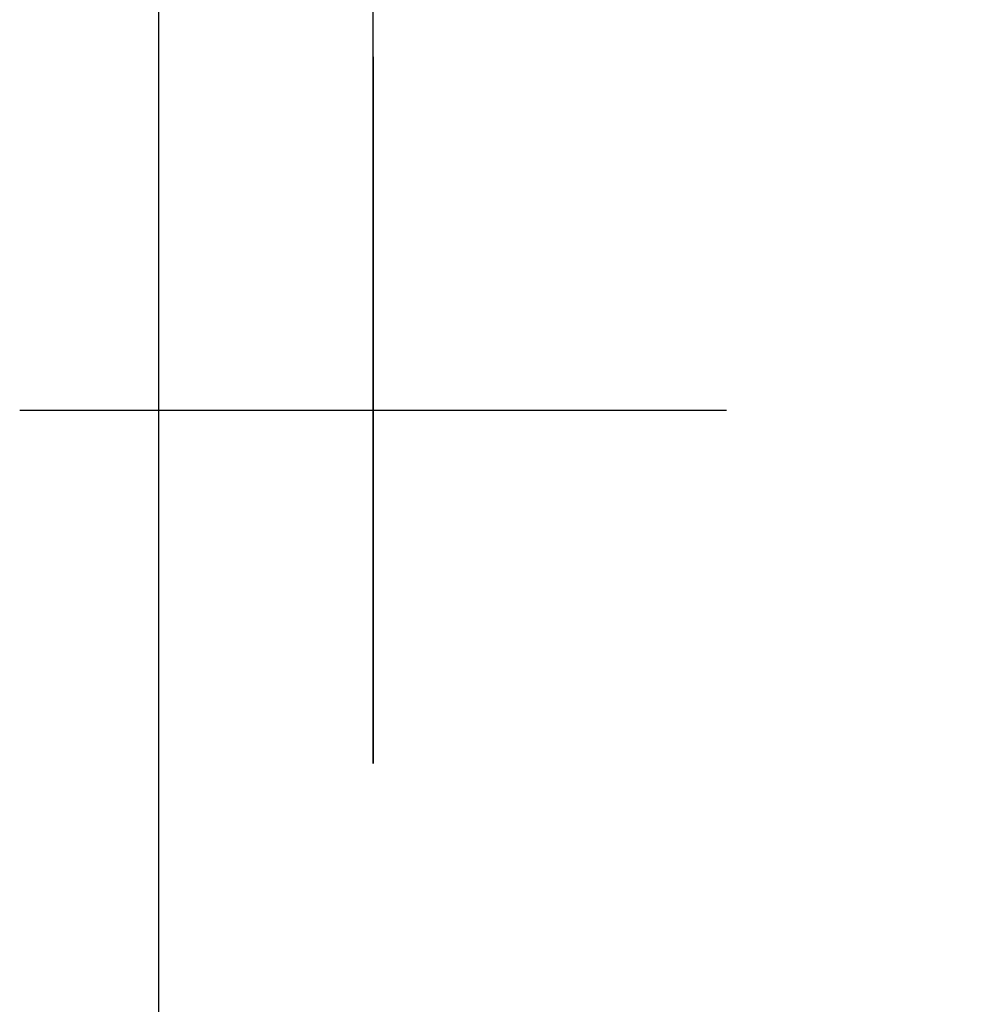
# Model space of a CAD drawing. Units: millimetres. Extents: x 0 to 24431, y -3797 to 0.
# Drawn here: x 3168 to 3325, y -2067 to -1906 of the extents above; entities that cross this region are included whole.
import ezdxf

# ---------------------------------------------------------------- set-up
doc = ezdxf.new("R2010")
doc.units = ezdxf.units.MM
doc.layers.add('drawing - annottation', color=7, linetype='Continuous')
doc.layers.add('VPI - concrete body', color=6, linetype='Continuous')
doc.styles.add('Founders Grotesk Regular', font='arial.ttf')
doc.dimstyles.new('VPI abra 5', dxfattribs={"dimscale": 10, "dimtxt": 6, "dimasz": 7, "dimexe": 4, "dimexo": 0, "dimgap": 6, "dimtad": 1, "dimtoh": 1, "dimdec": 0, "dimzin": 1, "dimdsep": 46, "dimtxsty": 'Founders Grotesk Regular', "dimcen": 0, "dimadec": 0, "dimazin": 0, "dimtfac": 1, "dimtdec": 4, "dimtix": 1, "dimtmove": 1, "dimatfit": 3, "dimfxl": 0, "dimtolj": 1, "dimtzin": 1, "dimarcsym": 0})

# ---------------------------------------------------------------- blocks, each defined once
blk = doc.blocks.new('*D0')
at = {"layer": 'Defpoints', "color": 0}
for p in [(39152.85, -59899.1), (38422.85, -60605.16), (39152.85, -60605.16)]:
    blk.add_point(p, dxfattribs=at)
at = {"layer": 'drawing - annottation', "color": 0, "lineweight": -2}
for p, q in [((38422.85, -60605.16), (38422.85, -59859.1)), ((39152.85, -60605.16), (39152.85, -59859.1)), ((38492.85, -59899.1), (39082.85, -59899.1))]:
    blk.add_line(p, q, dxfattribs=at)
at = {"layer": 'drawing - annottation', "color": 0}
for points in [[(38492.85, -59887.43), (38492.85, -59910.77), (38422.85, -59899.1)], [(39082.85, -59887.43), (39082.85, -59910.77), (39152.85, -59899.1)]]:
    blk.add_solid(points, dxfattribs=at)
at = {"layer": 'drawing - annottation', "color": 0, "insert": (38787.85, -59809.1), "char_height": 60, "attachment_point": 5, "style": 'Founders Grotesk Regular'}
blk.add_mtext('\\A1;730', dxfattribs=at)

msp = doc.modelspace()

# ---------------------------------------------------------------- linework, layer by layer
at = {"layer": 'drawing - annottation'}
for p, q in [((3225.37, -1912.39), (3225.37, -2027.85)), ((3167.64, -1970.12), (3283.09, -1970.12))]:
    msp.add_line(p, q, dxfattribs=at)
at = {"layer": 'VPI - concrete body'}
msp.add_line((3190.37, -2370.12), (3190.37, -1570.12), dxfattribs=at)

# ---------------------------------------------------------------- dimensions: what is measured, and where the dimension line sits
at = {"layer": 'drawing - annottation'}
dim = msp.add_linear_dim(base=(3955.37, -1321.79), p1=(3225.37, -2027.85), p2=(3955.37, -2027.85), dimstyle='VPI abra 5', dxfattribs=at)
dim.commit()
dim.dimension.update_dxf_attribs({"geometry": '*D0', "text_midpoint": (3590.37, -1231.79), "insert": (-35197.49, 58577.31)})

doc.saveas('drawing.dxf')
